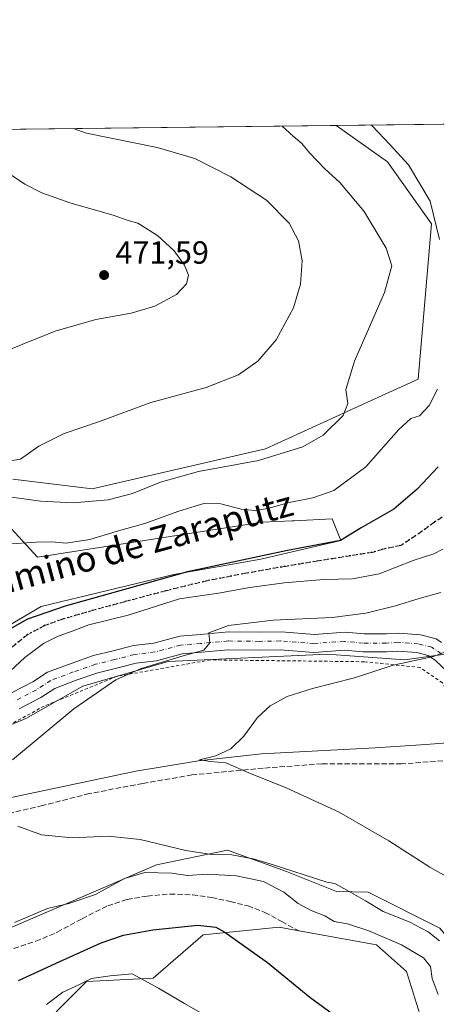
# Model space of a CAD drawing. Units: metres. Extents: x 580267 to 583710, y 4719643 to 4721997.
# Drawn here: x 580793 to 580923, y 4721690 to 4721997 of the extents above; entities that cross this region are included whole.
import ezdxf
from ezdxf.enums import TextEntityAlignment as Align

# ---------------------------------------------------------------- set-up
doc = ezdxf.new("R2010")
doc.units = ezdxf.units.M
doc.header["$MEASUREMENT"] = 0
for name, pattern in [('DGN Style 2', [1.6480167562047852, 0.988810053722871, -0.6592067024819142]), ('DGN Style 3', [2.307223458686699, 1.648016756204785, -0.6592067024819142]), ('DGN Style 4', [2.6384748266838614, 1.318413404963828, -0.6592067024819142, 0.001648016756204785, -0.6592067024819142]), ('DGN Style 5', [1.1536117293433497, 0.4944050268614355, -0.6592067024819142])]:
    doc.linetypes.add(name, pattern=pattern)
for name, color, linetype, lineweight in [('Alambrada', 7, 'DGN Style 2', 0), ('Carretera de calzada única Cxs', 7, 'Continuous', 13), ('Carretera de calzada única eje', 7, 'DGN Style 4', 0), ('Comarca CxS', 21, 'Continuous', 0), ('Comunidad Autónoma CxS', 142, 'Continuous', 0), ('Corriente natural lineal', 142, 'Continuous', 13), ('Cultivos herbáceos CxS', 92, 'Continuous', 0), ('Curva de nivel maestra', 30, 'Continuous', 30), ('Curva de nivel normal', 30, 'Continuous', 0), ('Matorral CxS', 135, 'Continuous', 0), ('Municipio CxS', 4, 'Continuous', 0), ('Pastizal CxS', 92, 'Continuous', 0), ('Prado CxS', 92, 'Continuous', 0), ('Provincia CxS', 1, 'Continuous', 0), ('Punto de cota en terreno', 7, 'Continuous', 0), ('Ruta', 7, 'DGN Style 5', 30), ('Rótulo de punto de cota en terreno', 7, 'Continuous', 0), ('Senda', 7, 'DGN Style 3', 0), ('Texto cartográfico', 7, 'Continuous', 0)]:
    doc.layers.add(name, color=color, linetype=linetype, lineweight=lineweight)
doc.styles.add('Style-Arial', font='txt')

# ---------------------------------------------------------------- blocks, each defined once
blk = doc.blocks.new('*U10')
at = {"layer": 'Cultivos herbáceos CxS', "color": 92, "linetype": 'Continuous', "lineweight": 0}
blk.add_polyline3d([(580645.8055999996, 4721961.152100001, 487.0709999999963), (580891.9401000004, 4721964.062000001, 456.9260999999969), (580907.9411000004, 4721952.794700001, 457.6726999999955), (580921.6187000005, 4721933.4553, 456.7694000000047), (580917.4820999998, 4721885.005700001, 457.4706000000006), (580906.2178999997, 4721879.894500001, 458.9502000000066), (580869.8617000004, 4721863.2667, 462.4238000000041), (580815.8466999996, 4721850.796700001, 462.5880999999936), (580791.0581, 4721853.858300001, 464.0880000000034)], dxfattribs=at)
blk = doc.blocks.new('5PATER')
at = {"layer": 'Pastizal CxS', "linetype": 'Continuous', "lineweight": 0}
h = blk.add_hatch(color=51, dxfattribs=at)
edge = h.paths.add_edge_path()
edge.add_ellipse((0, 0), major_axis=(-0.1095731443231308, -0.1110710700762829), ratio=0.9994222409660322, start_angle=0, end_angle=360)

msp = doc.modelspace()

# ---------------------------------------------------------------- linework, layer by layer
at = {"layer": 'Alambrada', "color": 7, "linetype": 'DGN Style 2', "lineweight": 0}
msp.add_polyline3d([(580974.8501000004, 4721670.090100001, 440.6891999999935), (580957.1401000004, 4721711.770099999, 435.0638000000035), (580955.9401000004, 4721716.870100001, 434.3822999999975), (580939.1300999997, 4721760.6601, 431.2595000000001), (580932.2301000003, 4721777.1501, 431.8282999999938), (580925.0201000003, 4721790.350099999, 434.0540000000037), (580918.1201, 4721795.140100001, 434.5439000000042), (580900.7301000003, 4721796.940099999, 436.8931000000011), (580852.7401000002, 4721797.520099999, 439.7348999999958), (580823.6501000002, 4721792.4101, 441.1352999999945), (580800.8501000004, 4721783.110099999, 441.7434000000067), (580781.0601000004, 4721772.300100001, 442.5041999999958), (580769.3701, 4721769.600099999, 442.9257999999973), (580736.3701, 4721768.690099999, 445.3794000000053), (580686.5900999998, 4721760.5801, 448.2541999999958), (580646.4001000002, 4721753.0701, 451.1637999999948), (580613.4101, 4721752.7501, 453.373900000006), (580581.0100999996, 4721755.440099999, 456.3475000000035), (580561.2200999996, 4721751.2401, 459.1824000000051), (580532.4301000005, 4721741.030099999, 467.3291999999929), (580489.2401000002, 4721724.520099999, 471.1122999999934), (580487.7701000003, 4721657.340100001, 472.4793000000063)], dxfattribs=at)
at = {"layer": 'Carretera de calzada única Cxs', "color": 7, "linetype": 'Continuous', "lineweight": 13}
for points in [[(580790.8463000003, 4721787.317299999, 443.491200000004), (580797.2959000003, 4721790.6711, 443.2960000000021), (580801.9316999996, 4721793.670700001, 442.8889000000054), (580809.2543000003, 4721796.433900001, 442.963699999993), (580816.2909000004, 4721798.869700001, 442.5681000000041), (580822.3554999996, 4721800.3521, 442.3647999999957), (580828.7270999998, 4721801.978900001, 442.0507999999973), (580835.0680999998, 4721802.771500001, 441.6941999999981), (580843.1907000003, 4721804.902100001, 441.781799999997), (580849.6343, 4721805.4505, 441.6196999999956), (580858.3685, 4721806.2567, 441.5826999999991), (580868.1249000002, 4721806.1229, 440.6110999999946), (580874.8251, 4721806.256899999, 440.4073000000063), (580885.2083000002, 4721805.4683, 439.684699999998), (580894.7537000002, 4721806.131300001, 438.9113999999972), (580900.6699000001, 4721805.593499999, 438.4569999999949), (580907.5909000002, 4721805.593499999, 438.1076999999932), (580911.4095000001, 4721805.8661, 437.4330999999948), (580918.1936999997, 4721805.300899999, 436.3298000000068), (580923.1199000003, 4721804.069300001, 435.8852000000043), (580924.7172999998, 4721802.9801, 435.6157999999996)], [(580790.8463000003, 4721787.317299999, 443.491200000004), (580797.2959000003, 4721790.6711, 443.2960000000021), (580801.9316999996, 4721793.670700001, 442.8889000000054), (580809.2543000003, 4721796.433900001, 442.963699999993), (580816.2909000004, 4721798.869700001, 442.5681000000041), (580822.3554999996, 4721800.3521, 442.3647999999957), (580828.7270999998, 4721801.978900001, 442.0507999999973), (580835.0680999998, 4721802.771500001, 441.6941999999981), (580843.1907000003, 4721804.902100001, 441.781799999997), (580849.6343, 4721805.4505, 441.6196999999956), (580858.3685, 4721806.2567, 441.5826999999991), (580868.1249000002, 4721806.1229, 440.6110999999946), (580874.8251, 4721806.256899999, 440.4073000000063), (580885.2083000002, 4721805.4683, 439.684699999998), (580894.7537000002, 4721806.131300001, 438.9113999999972), (580900.6699000001, 4721805.593499999, 438.4569999999949), (580907.5909000002, 4721805.593499999, 438.1076999999932), (580911.4095000001, 4721805.8661, 437.4330999999948), (580918.1936999997, 4721805.300899999, 436.3298000000068), (580923.1199000003, 4721804.069300001, 435.8852000000043), (580924.7172999998, 4721802.9801, 435.6157999999996)], [(580926.3657000001, 4721793.974300001, 434.6318000000028), (580922.9105000002, 4721797.3101, 434.8834000000061), (580920.5988999996, 4721798.886299999, 435.2452999999951), (580917.0582999997, 4721799.771500001, 435.6383999999962), (580911.1426999997, 4721800.2645, 436.6132999999973), (580907.5528999995, 4721800.007900001, 437.1272999999928), (580900.1863000002, 4721800.007900001, 437.422900000005), (580894.4606999997, 4721800.5285, 437.9035000000004), (580884.9562999997, 4721799.8685, 438.3218000000052), (580874.4373000005, 4721800.667300001, 439.0598999999929), (580867.9080999997, 4721800.536699999, 439.4003999999986), (580858.3501000004, 4721800.6677, 439.7854999999981), (580849.8860999999, 4721799.886499999, 440.5112999999984), (580843.8942999998, 4721799.376499999, 440.930600000007), (580835.8772999998, 4721797.273700001, 441.5252999999939), (580829.5182999996, 4721796.478700001, 441.3620999999985), (580823.4545, 4721794.930500001, 441.4679999999935), (580817.6127000004, 4721793.502499999, 442.5001000000047), (580810.8910999997, 4721791.175899999, 442.7880000000005), (580804.1907000003, 4721788.647500001, 442.4603000000062), (580799.8306999998, 4721785.826300001, 442.5316000000021), (580793.0510999998, 4721782.300899999, 442.9467000000004)], [(580926.3657000001, 4721793.974300001, 434.6318000000028), (580922.9105000002, 4721797.3101, 434.8834000000061), (580920.5988999996, 4721798.886299999, 435.2452999999951), (580917.0582999997, 4721799.771500001, 435.6383999999962), (580911.1426999997, 4721800.2645, 436.6132999999973), (580907.5528999995, 4721800.007900001, 437.1272999999928), (580900.1863000002, 4721800.007900001, 437.422900000005), (580894.4606999997, 4721800.5285, 437.9035000000004), (580884.9562999997, 4721799.8685, 438.3218000000052), (580874.4373000005, 4721800.667300001, 439.0598999999929), (580867.9080999997, 4721800.536699999, 439.4003999999986), (580858.3501000004, 4721800.6677, 439.7854999999981), (580849.8860999999, 4721799.886499999, 440.5112999999984), (580843.8942999998, 4721799.376499999, 440.930600000007), (580835.8772999998, 4721797.273700001, 441.5252999999939), (580829.5182999996, 4721796.478700001, 441.3620999999985), (580823.4545, 4721794.930500001, 441.4679999999935), (580817.6127000004, 4721793.502499999, 442.5001000000047), (580810.8910999997, 4721791.175899999, 442.7880000000005), (580804.1907000003, 4721788.647500001, 442.4603000000062), (580799.8306999998, 4721785.826300001, 442.5316000000021), (580793.0510999998, 4721782.300899999, 442.9467000000004)]]:
    msp.add_polyline3d(points, dxfattribs=at)
at = {"layer": 'Carretera de calzada única eje', "color": 7, "linetype": 'DGN Style 4', "lineweight": 0}
msp.add_polyline3d([(580924.6527000006, 4721799.4507, 435.0853999999963), (580921.7423, 4721801.4351, 435.5767999999953), (580917.5088999998, 4721802.4935, 436.0283000000054), (580911.1589000003, 4721803.022500001, 436.8454000000056), (580907.4546999997, 4721802.757900001, 437.2449999999953), (580900.3108999999, 4721802.757900001, 437.7814000000071), (580894.4901000002, 4721803.2871, 438.2918999999966), (580884.9650999998, 4721802.625700001, 438.8004999999976), (580874.5141000003, 4721803.419500001, 439.6662000000069), (580867.8995000003, 4721803.2871, 439.9845999999961), (580858.2421000004, 4721803.419500001, 440.5065999999933), (580849.6431, 4721802.625700001, 440.8294000000024), (580843.4254999999, 4721802.0965, 441.0593999999983), (580835.3557000002, 4721799.979900001, 441.6245999999956), (580829.0056999996, 4721799.186100001, 441.7967000000062), (580822.7878999999, 4721797.5987, 441.7883000000002), (580816.8346999995, 4721796.143300001, 442.3325999999943), (580809.9556999998, 4721793.7621, 443.0240000000049), (580802.9441000001, 4721791.1163, 442.5576000000001), (580798.4463000001, 4721788.205900001, 442.9691000000021), (580791.8317, 4721784.7663, 443.1395000000048)], dxfattribs=at)
at = {"layer": 'Comarca CxS', "color": 21, "linetype": 'Continuous', "lineweight": 0, "flags": 128}
msp.add_lwpolyline([(583710.21000063, 4719683.779982769), (580293.4500006052, 4719643.349982771), (580276.1394428005, 4721138.677076832), (580266.6700006055, 4721956.669982747), (581759.1800729347, 4721974.314517966), (583682.3200006316, 4721997.049982748), (583702.4099488826, 4720330.73680273)], close=True, dxfattribs=at)
at = {"layer": 'Comunidad Autónoma CxS', "color": 142, "linetype": 'Continuous', "lineweight": 0, "flags": 128}
msp.add_lwpolyline([(583710.21000063, 4719683.779982769), (580293.4500006052, 4719643.349982771), (580276.1394428005, 4721138.677076832), (580266.6700006055, 4721956.669982747), (581759.1800729347, 4721974.314517966), (583682.3200006316, 4721997.049982748), (583702.4099488826, 4720330.73680273)], close=True, dxfattribs=at)
at = {"layer": 'Corriente natural lineal', "color": 142, "linetype": 'Continuous', "lineweight": 13}
msp.add_polyline3d([(580607.9901000002, 4721680.4801, 454.2926000000007), (580611.1901000004, 4721696.2301, 453.4063000000024), (580613.5601000004, 4721703.0101, 452.9701999999961), (580617.0800999999, 4721709.4101, 452.5002999999998), (580622.0500999996, 4721716.2601, 452.0152999999991), (580628.0800999999, 4721722.1501, 451.4231), (580635.8300999999, 4721727.850099999, 450.7584999999963), (580644.2100999998, 4721732.3201, 450.0375000000058), (580657.9700999996, 4721737.920100001, 449.0381999999955), (580671.8601000002, 4721743.140100001, 447.9704999999958), (580685.1901000004, 4721747.8301, 447.162599999996), (580698.8000999996, 4721752.1601, 446.0185999999958), (580706.1901000004, 4721753.790100001, 445.3001999999979), (580713.5900999998, 4721754.210100001, 444.7246000000014), (580724.6001000004, 4721752.420100001, 443.7151000000013), (580767.5401, 4721751.520099999, 441.4305000000023), (580775.4200999998, 4721751.9301, 440.8727000000072), (580787.1501000002, 4721753.920100001, 439.7651999999944), (580829.4901000002, 4721762.790100001, 437.1983000000037), (580849.0201000003, 4721766.040100001, 435.8668000000035), (580868.6601, 4721768.220100001, 434.4774999999936), (580904.1101000002, 4721770.0801, 432.0611000000063), (580919.8601000002, 4721771.1601, 431.3512999999948), (580934.7626999998, 4721772.258400001, 430.8638000000064)], dxfattribs=at)
at = {"layer": 'Cultivos herbáceos CxS', "color": 92, "linetype": 'Continuous', "lineweight": 0, "extrusion": (0.1215480455167845, 0.001436939392749279, 0.9925845091659609), "elevation": 77844.99401525063, "flags": 128}
msp.add_lwpolyline([(4714767.310087503, -631645.6912396122), (4714767.310087504, -631893.6820121208)], dxfattribs=at)
at = {"layer": 'Cultivos herbáceos CxS', "color": 92, "linetype": 'Continuous', "lineweight": 0}
msp.add_polyline3d([(580791.0581, 4721853.858300001, 464.0880000000034), (580815.8466999996, 4721850.796700001, 462.5880999999936), (580869.8617000004, 4721863.2667, 462.4238000000041), (580906.2178999997, 4721879.894500001, 458.9502000000066), (580917.4820999998, 4721885.005700001, 457.4706000000006), (580921.6187000005, 4721933.4553, 456.7694000000047), (580907.9411000004, 4721952.794700001, 457.6726999999955), (580891.9398999996, 4721964.062100001, 456.9260999999969)], dxfattribs=at)
at = {"layer": 'Curva de nivel maestra', "color": 30, "linetype": 'Continuous', "lineweight": 30, "elevation": 450, "flags": 128}
for points in [[(580923.6799999997, 4721857.640100001), (580917.2100000001, 4721850.7301), (580909.9000000004, 4721844.4801), (580899.6799999997, 4721838.670100001), (580893.25, 4721834.700099999), (580876.6900000004, 4721831.600099999), (580845.5300000003, 4721825.0001), (580827.0199999996, 4721819.770099999), (580807.4199999999, 4721814.290100001), (580795.6299999999, 4721810.200099999), (580787.7800000003, 4721805.700099999)], [(580792.8600000005, 4721697.600099999), (580805.7400000002, 4721703.5601), (580818.6399999997, 4721709.380100001), (580825.6299999999, 4721711.720100001), (580834.7400000002, 4721713.380100001), (580848.7699999996, 4721714.800100001), (580854.3700000001, 4721714.200099999), (580857.2199999997, 4721712.700099999), (580870.4600000001, 4721703.1501), (580883.7199999997, 4721692.380100001), (580896.8600000005, 4721682.720100001)]]:
    msp.add_lwpolyline(points, dxfattribs=at)
at = {"layer": 'Curva de nivel normal', "color": 30, "linetype": 'Continuous', "lineweight": 0, "flags": 128}
for points, elevation in [([(580924.1299999999, 4721928.590100001), (580921.2199999997, 4721940.440099999), (580914.4299999997, 4721951.790100001), (580908.6500000004, 4721958.200099999), (580903.1200000001, 4721963.9801), (580902.8357999995, 4721964.1909)], 455), ([(580875.0525000002, 4721963.862400001), (580878.5499999998, 4721960.700099999), (580881.2100000001, 4721958.5001), (580883.6399999997, 4721955.540100001), (580888.3799999999, 4721950.610099999), (580893.0800000001, 4721946.3101), (580900.6200000001, 4721937.2301), (580907.5199999996, 4721925.890100001), (580909.2800000003, 4721920.3201), (580906.9600000001, 4721912.0601), (580897.5899999999, 4721890.5801), (580894.9600000001, 4721881.790100001), (580895.5499999998, 4721877.4301), (580894.0800000001, 4721873.690099999), (580887.8099999996, 4721867.5801), (580881.4800000004, 4721863.940099999), (580867.7400000002, 4721859.690099999), (580849.0099999999, 4721856.210100001), (580837.1799999997, 4721852.940099999), (580828.4000000004, 4721849.420100001), (580820.7999999998, 4721847.360099999), (580809.9500000002, 4721846.5001), (580799.7800000003, 4721847.0001), (580777.2000000002, 4721850.0601)], 460), ([(580809.8909, 4721963.092), (580814.0800000001, 4721961.6801), (580836.0800000001, 4721957.2501), (580847.8200000003, 4721953.780099999), (580859.04, 4721948.050100001), (580870.2199999997, 4721940.8201), (580877.2300000004, 4721933.6601), (580880.2000000002, 4721928.110099999), (580881.3300000001, 4721921.940099999), (580880.8399999999, 4721914.5801), (580878.6200000001, 4721907.280099999), (580873.2000000002, 4721897.290100001), (580867.5, 4721890.620100001), (580861.4600000001, 4721886.3201), (580851.3300000001, 4721882.420100001), (580834.0999999996, 4721877.790100001), (580818.1100000005, 4721871.8201), (580807.1399999997, 4721868.090100001), (580799.1699999999, 4721864.130100001), (580793.5, 4721860.120100001), (580789.2599999999, 4721859.3201)], 465), ([(580784.0599999996, 4721891.880100001), (580804.29, 4721900.0101), (580816.9600000001, 4721903.5801), (580827.9600000001, 4721905.5601), (580835.4000000004, 4721907.720100001), (580842.1600000003, 4721911.4101), (580845.2599999999, 4721914.700099999), (580845.8499999996, 4721917.420100001), (580844.6200000001, 4721920.5801), (580841.4199999999, 4721924.9901), (580836.2300000004, 4721929.790100001), (580830.0499999998, 4721933.600099999), (580827.0800000001, 4721934.5001), (580822.4100000003, 4721936.0801), (580808.9000000004, 4721939.9901), (580800.1699999999, 4721943.0701), (580794.8399999999, 4721945.7401), (580790.0999999996, 4721949.0101)], 470), ([(580788.9800000004, 4721833.610099999), (580798.5099999999, 4721834.1601), (580803.2400000002, 4721834.280099999), (580807.7800000003, 4721833.9001), (580815.0700000003, 4721835.040100001), (580823.2999999998, 4721837.520099999), (580832.6200000001, 4721840.0801), (580842.5499999998, 4721843.770099999), (580850.6900000004, 4721846.2401), (580855.9600000001, 4721846.1801), (580862.2999999998, 4721844.520099999), (580866.6500000004, 4721844.0601), (580870.5800000001, 4721844.6501), (580877.2100000001, 4721846.550100001), (580884.5999999996, 4721848.0001), (580891.1799999997, 4721850.350099999), (580901.2100000001, 4721857.720100001), (580911.4000000004, 4721869.3301), (580915.2100000001, 4721872.790100001), (580917.9199999999, 4721873.600099999), (580920.9400000004, 4721876.7601), (580923.5099999999, 4721881.920100001)], 455), ([(580925.1200000001, 4721832.030099999), (580922.4100000003, 4721830.530099999), (580915.9699999997, 4721828.460100001), (580905.2999999998, 4721824.370100001), (580896.9600000001, 4721822.8201), (580888.0700000003, 4721822.590100001), (580875.7199999997, 4721821.5601), (580865.0199999996, 4721820.0801), (580855.2199999997, 4721818.340100001), (580843.0700000003, 4721816.5601), (580827.1100000005, 4721811.4101), (580814.8200000003, 4721808.4101), (580809.5800000001, 4721806.460100001), (580805.2000000002, 4721804.950099999), (580800.6500000004, 4721802.640100001), (580794.8600000005, 4721798.2301), (580788.8700000001, 4721792.800100001)], 445), ([(580791.04, 4721766.370100001), (580810.0800000001, 4721782.280099999), (580823.1699999999, 4721791.280099999), (580831.1100000005, 4721794.8101), (580844.1900000004, 4721798.7501), (580850.6500000004, 4721800.520099999), (580852.5199999996, 4721802.790100001), (580852.1900000004, 4721805.9901), (580858.3200000003, 4721808.2601), (580872.3200000003, 4721809.9301), (580890.6500000004, 4721810.780099999), (580901.1200000001, 4721812.0801), (580910.4299999997, 4721814.360099999), (580917.7999999998, 4721816.6801), (580924.5599999996, 4721818.5001)], 440), ([(580931.6399999997, 4721802.360099999), (580922.2800000003, 4721798.620100001), (580909.6399999997, 4721795.860099999), (580897.6500000004, 4721791.880100001), (580884.5199999996, 4721788.5701), (580876.6399999997, 4721786.110099999), (580871.3799999999, 4721783.220100001), (580867.4000000004, 4721779.590100001), (580863.1500000004, 4721773.780099999), (580859.0700000003, 4721769.7501), (580854.3799999999, 4721767.5801), (580849.2999999998, 4721766.380100001), (580852.7100000001, 4721765.870100001), (580857.5599999996, 4721765.420100001), (580864.7000000002, 4721762.270099999), (580876.2999999998, 4721757.670100001), (580892.8899999997, 4721750.020099999), (580908.3300000001, 4721741.0801), (580921.1500000004, 4721732.960100001), (580938.8899999997, 4721722.9901)], 435), ([(580924.0800000001, 4721709.940099999), (580920.5800000001, 4721712.780099999), (580914.6699999999, 4721715.860099999), (580906.5700000003, 4721719.110099999), (580901.0300000003, 4721722.450099999), (580895.2800000003, 4721725.720100001), (580891.4500000002, 4721727.870100001), (580889.0499999998, 4721728.2601), (580871.5999999996, 4721733.8301), (580866.0800000001, 4721735.5001), (580859.4000000004, 4721736.710100001), (580853.0700000003, 4721736.9001), (580845.0499999998, 4721738.140100001), (580830.7599999999, 4721741.5101), (580820.7800000003, 4721742.550100001), (580809.5899999999, 4721742.040100001), (580800.0800000001, 4721743.0101), (580792.7000000002, 4721745.700099999)], 440), ([(580791.6500000004, 4721715.670100001), (580801.9299999997, 4721720.050100001), (580808.5999999996, 4721721.620100001), (580816.8399999999, 4721724.390100001), (580825.9600000001, 4721729.380100001), (580832.2199999997, 4721731.220100001), (580840.6799999997, 4721731.020099999), (580845.5599999996, 4721730.280099999), (580851.7400000002, 4721730.700099999), (580860.8300000001, 4721730.2501), (580869.2400000002, 4721728.4801), (580875.5899999999, 4721725.130100001), (580880.0800000001, 4721721.620100001), (580884.1500000004, 4721719.360099999), (580888.3300000001, 4721717.7501), (580891.3399999999, 4721715.970100001), (580895.4000000004, 4721715.210100001), (580902.0700000003, 4721713.120100001), (580912.2300000004, 4721708.710100001), (580919.1100000005, 4721704.6601), (580921.2999999998, 4721701.940099999), (580921.8499999996, 4721698.2601), (580923.7400000002, 4721693.210100001)], 445), ([(580857.3399999999, 4721683.140100001), (580844.6699999999, 4721690.380100001), (580836.5499999998, 4721695.220100001), (580828.3399999999, 4721699.640100001), (580821.4800000004, 4721699.0001), (580815.6500000004, 4721698.2501), (580811.9400000004, 4721696.3301), (580806.7199999997, 4721693.940099999), (580801.6500000004, 4721690.1601)], 455)]:
    msp.add_lwpolyline(points, dxfattribs=dict(at, elevation=elevation))
at = {"layer": 'Matorral CxS', "color": 135, "linetype": 'Continuous', "lineweight": 0}
for points in [[(580633.3788999999, 4721681.667300001, 454.3457999999956), (580639.6113, 4721694.1373, 453.1337000000058), (580666.6195, 4721715.960899999, 450.2627000000066), (580728.9445000002, 4721733.6281, 444.6616999999969), (580750.7569000004, 4721728.430500001, 443.321299999996), (580771.5317000002, 4721714.920100001, 443.9649999999965), (580785.8954999996, 4721712.093900001, 444.9250000000029), (580835.9335000003, 4721733.626499999, 442.0996000000014), (580858.0368999997, 4721738.2433, 439.2431999999972), (580876.4442999996, 4721731.546499999, 440.355899999995), (580892.0251000002, 4721725.311699999, 440.4326000000001), (580901.9190999996, 4721725.0777, 438.289300000004), (580924.2257000003, 4721713.878699999, 438.271900000007), (580942.9231000004, 4721691.015500001, 439.0103999999993), (580958.3252999998, 4721654.9329, 445.3432999999932)], [(580958.3252999998, 4721654.9329, 445.3432999999932), (580942.9231000004, 4721691.015500001, 439.0103999999993), (580924.2257000003, 4721713.878699999, 438.271900000007), (580901.9190999996, 4721725.0777, 438.289300000004), (580892.0251000002, 4721725.311699999, 440.4326000000001), (580876.4442999996, 4721731.546499999, 440.355899999995), (580858.0368999997, 4721738.2433, 439.2431999999972), (580835.9335000003, 4721733.626499999, 442.0996000000014), (580785.8954999996, 4721712.093900001, 444.9250000000029), (580771.5317000002, 4721714.920100001, 443.9649999999965), (580750.7569000004, 4721728.430500001, 443.321299999996), (580728.9445000002, 4721733.6281, 444.6616999999969), (580666.6195, 4721715.960899999, 450.2627000000066), (580639.6113, 4721694.1373, 453.1337000000058), (580633.3788999999, 4721681.667300001, 454.3457999999956)], [(580919.0321000004, 4721683.740700001, 448.0108999999939), (580913.8381000003, 4721700.368899999, 447.4263000000064), (580904.4896999998, 4721708.6829, 446.5014999999985), (580879.7988999998, 4721713.1547, 448.123900000006), (580874.1892999997, 4721714.170499999, 448.2905000000028), (580850.4760999996, 4721711.8007, 450.1506999999983), (580834.8938999996, 4721698.291099999, 454.4407999999967), (580814.1202999996, 4721697.2523, 453.7415000000037), (580795.4216999998, 4721678.546700001, 457.5660999999964)], [(580795.4216999998, 4721678.546700001, 457.5660999999964), (580814.1202999996, 4721697.2523, 453.7415000000037), (580834.8938999996, 4721698.291099999, 454.4407999999967), (580850.4760999996, 4721711.8007, 450.1506999999983), (580874.1892999997, 4721714.170499999, 448.2905000000028), (580879.7988999998, 4721713.1547, 448.123900000006), (580904.4896999998, 4721708.6829, 446.5014999999985), (580913.8381000003, 4721700.368899999, 447.4263000000064), (580919.0321000004, 4721683.740700001, 448.0108999999939)]]:
    msp.add_polyline3d(points, dxfattribs=at)
at = {"layer": 'Municipio CxS', "color": 4, "linetype": 'Continuous', "lineweight": 0, "flags": 128}
msp.add_lwpolyline([(580276.1394428005, 4721138.677076832), (580266.6700006055, 4721956.669982747), (581759.1800729347, 4721974.314517966)], dxfattribs=at)
at = {"layer": 'Pastizal CxS', "color": 92, "linetype": 'Continuous', "lineweight": 0, "extrusion": (0.2377860681821108, 0.002811252587836089, 0.9713134831955026), "elevation": 151846.462742628, "flags": 128}
msp.add_lwpolyline([(4714766.911671038, -618300.7982320017), (4714766.911671039, -618373.5514052617)], dxfattribs=at)
at = {"layer": 'Pastizal CxS', "color": 92, "linetype": 'Continuous', "lineweight": 0}
for points in [[(580791.0581, 4721853.858300001, 464.0880000000034), (580815.8466999996, 4721850.796700001, 462.5880999999936), (580869.8617000004, 4721863.2667, 462.4238000000041), (580906.2178999997, 4721879.894500001, 458.9502000000066), (580917.4820999998, 4721885.005700001, 457.4706000000006), (580921.6187000005, 4721933.4553, 456.7694000000047), (580907.9411000004, 4721952.794700001, 457.6726999999955), (580891.9401000004, 4721964.062000001, 456.9260999999969), (580982.1825000001, 4721965.128799999, 434.054099999994)], [(580791.0581, 4721853.858300001, 464.0880000000034), (580815.8466999996, 4721850.796700001, 462.5880999999936), (580869.8617000004, 4721863.2667, 462.4238000000041), (580906.2178999997, 4721879.894500001, 458.9502000000066), (580917.4820999998, 4721885.005700001, 457.4706000000006), (580921.6187000005, 4721933.4553, 456.7694000000047), (580907.9411000004, 4721952.794700001, 457.6726999999955), (580891.9398999996, 4721964.062100001, 456.9260999999969)], [(580789.8583000004, 4721808.197100001, 451.3978000000062), (580799.9027000006, 4721814.1055, 451.8165000000009), (580841.2619000003, 4721824.149300001, 450.7522000000026), (580868.4408999998, 4721828.875499999, 450.1607999999979), (580893.3815000001, 4721834.683900001, 450.1692999999942), (580890.6360999999, 4721841.442700001, 451.8366999999998), (580878.8321000002, 4721840.880700001, 453.0185999999958), (580878.1612999998, 4721840.848900001, 453.0703000000067), (580868.8223000001, 4721840.404100001, 453.8095999999932), (580798.7987000003, 4721829.579100001, 454.3047999999981), (580786.9369000001, 4721842.261700001, 458.3598999999958)], [(580786.9369000001, 4721842.261700001, 458.3598999999958), (580798.7987000003, 4721829.579100001, 454.3047999999981), (580868.8223000001, 4721840.404100001, 453.8095999999932), (580878.1612999998, 4721840.848900001, 453.0703000000067), (580878.8321000002, 4721840.880700001, 453.0185999999958), (580890.6360999999, 4721841.442700001, 451.8366999999998), (580893.3815000001, 4721834.683900001, 450.1692999999942), (580868.4408999998, 4721828.875499999, 450.1607999999979), (580841.2619000003, 4721824.149300001, 450.7522000000026), (580799.9027000006, 4721814.1055, 451.8165000000009), (580789.8583000004, 4721808.197100001, 451.3978000000062)], [(580930.4789000005, 4721799.9231, 435.0817999999999), (580918.4413000002, 4721798.262900001, 435.5829999999987), (580913.3444999997, 4721797.559900001, 435.8234999999986), (580894.7117, 4721798.923699999, 437.321299999996), (580889.1199000003, 4721799.332900001, 437.661500000002), (580839.4886999996, 4721796.9703, 440.199099999998), (580812.9008999999, 4721789.289899999, 441.3053999999975), (580795.1753000002, 4721779.245300001, 441.7017999999953), (580780.9949000003, 4721773.337099999, 442.2669000000024)], [(580780.9949000003, 4721773.337099999, 442.2669000000024), (580795.1753000002, 4721779.245300001, 441.7017999999953), (580812.9008999999, 4721789.289899999, 441.3053999999975), (580839.4886999996, 4721796.9703, 440.199099999998), (580889.1199000003, 4721799.332900001, 437.661500000002), (580894.7117, 4721798.923699999, 437.321299999996), (580913.3444999997, 4721797.559900001, 435.8234999999986), (580918.4413000002, 4721798.262900001, 435.5829999999987), (580930.4789000005, 4721799.9231, 435.0817999999999)]]:
    msp.add_polyline3d(points, dxfattribs=at)
at = {"layer": 'Prado CxS', "color": 92, "linetype": 'Continuous', "lineweight": 0}
for points in [[(580786.9369000001, 4721842.261700001, 458.3598999999958), (580798.7987000003, 4721829.579100001, 454.3047999999981), (580868.8223000001, 4721840.404100001, 453.8095999999932), (580878.1612999998, 4721840.848900001, 453.0703000000067), (580878.8321000002, 4721840.880700001, 453.0185999999958), (580890.6360999999, 4721841.442700001, 451.8366999999998), (580893.3815000001, 4721834.683900001, 450.1692999999942), (580868.4408999998, 4721828.875499999, 450.1607999999979), (580841.2619000003, 4721824.149300001, 450.7522000000026), (580799.9027000006, 4721814.1055, 451.8165000000009), (580789.8583000004, 4721808.197100001, 451.3978000000062)], [(580786.9369000001, 4721842.261700001, 458.3598999999958), (580798.7987000003, 4721829.579100001, 454.3047999999981), (580868.8223000001, 4721840.404100001, 453.8095999999932), (580878.1612999998, 4721840.848900001, 453.0703000000067), (580878.8321000002, 4721840.880700001, 453.0185999999958), (580890.6360999999, 4721841.442700001, 451.8366999999998), (580893.3815000001, 4721834.683900001, 450.1692999999942), (580868.4408999998, 4721828.875499999, 450.1607999999979), (580841.2619000003, 4721824.149300001, 450.7522000000026), (580799.9027000006, 4721814.1055, 451.8165000000009), (580789.8583000004, 4721808.197100001, 451.3978000000062)], [(580780.9949000003, 4721773.337099999, 442.2669000000024), (580795.1753000002, 4721779.245300001, 441.7017999999953), (580812.9008999999, 4721789.289899999, 441.3053999999975), (580839.4886999996, 4721796.9703, 440.199099999998), (580889.1199000003, 4721799.332900001, 437.661500000002), (580894.7117, 4721798.923699999, 437.321299999996), (580913.3444999997, 4721797.559900001, 435.8234999999986), (580918.4413000002, 4721798.262900001, 435.5829999999987), (580930.4789000005, 4721799.9231, 435.0817999999999)], [(580780.9949000003, 4721773.337099999, 442.2669000000024), (580795.1753000002, 4721779.245300001, 441.7017999999953), (580812.9008999999, 4721789.289899999, 441.3053999999975), (580839.4886999996, 4721796.9703, 440.199099999998), (580889.1199000003, 4721799.332900001, 437.661500000002), (580894.7117, 4721798.923699999, 437.321299999996), (580913.3444999997, 4721797.559900001, 435.8234999999986), (580918.4413000002, 4721798.262900001, 435.5829999999987), (580930.4789000005, 4721799.9231, 435.0817999999999)], [(580958.3252999998, 4721654.9329, 445.3432999999932), (580942.9231000004, 4721691.015500001, 439.0103999999993), (580924.2257000003, 4721713.878699999, 438.271900000007), (580901.9190999996, 4721725.0777, 438.289300000004), (580892.0251000002, 4721725.311699999, 440.4326000000001), (580876.4442999996, 4721731.546499999, 440.355899999995), (580858.0368999997, 4721738.2433, 439.2431999999972), (580835.9335000003, 4721733.626499999, 442.0996000000014), (580785.8954999996, 4721712.093900001, 444.9250000000029), (580771.5317000002, 4721714.920100001, 443.9649999999965), (580750.7569000004, 4721728.430500001, 443.321299999996), (580728.9445000002, 4721733.6281, 444.6616999999969), (580666.6195, 4721715.960899999, 450.2627000000066), (580639.6113, 4721694.1373, 453.1337000000058), (580633.3788999999, 4721681.667300001, 454.3457999999956)], [(580958.3252999998, 4721654.9329, 445.3432999999932), (580942.9231000004, 4721691.015500001, 439.0103999999993), (580924.2257000003, 4721713.878699999, 438.271900000007), (580901.9190999996, 4721725.0777, 438.289300000004), (580892.0251000002, 4721725.311699999, 440.4326000000001), (580876.4442999996, 4721731.546499999, 440.355899999995), (580858.0368999997, 4721738.2433, 439.2431999999972), (580835.9335000003, 4721733.626499999, 442.0996000000014), (580785.8954999996, 4721712.093900001, 444.9250000000029), (580771.5317000002, 4721714.920100001, 443.9649999999965), (580750.7569000004, 4721728.430500001, 443.321299999996), (580728.9445000002, 4721733.6281, 444.6616999999969), (580666.6195, 4721715.960899999, 450.2627000000066), (580639.6113, 4721694.1373, 453.1337000000058), (580633.3788999999, 4721681.667300001, 454.3457999999956)], [(580795.4216999998, 4721678.546700001, 457.5660999999964), (580814.1202999996, 4721697.2523, 453.7415000000037), (580834.8938999996, 4721698.291099999, 454.4407999999967), (580850.4760999996, 4721711.8007, 450.1506999999983), (580874.1892999997, 4721714.170499999, 448.2905000000028), (580879.7988999998, 4721713.1547, 448.123900000006), (580904.4896999998, 4721708.6829, 446.5014999999985), (580913.8381000003, 4721700.368899999, 447.4263000000064), (580919.0321000004, 4721683.740700001, 448.0108999999939)], [(580795.4216999998, 4721678.546700001, 457.5660999999964), (580814.1202999996, 4721697.2523, 453.7415000000037), (580834.8938999996, 4721698.291099999, 454.4407999999967), (580850.4760999996, 4721711.8007, 450.1506999999983), (580874.1892999997, 4721714.170499999, 448.2905000000028), (580879.7988999998, 4721713.1547, 448.123900000006), (580904.4896999998, 4721708.6829, 446.5014999999985), (580913.8381000003, 4721700.368899999, 447.4263000000064), (580919.0321000004, 4721683.740700001, 448.0108999999939)]]:
    msp.add_polyline3d(points, dxfattribs=at)
at = {"layer": 'Provincia CxS', "color": 1, "linetype": 'Continuous', "lineweight": 0, "flags": 128}
msp.add_lwpolyline([(583710.21000063, 4719683.779982769), (580293.4500006052, 4719643.349982771), (580276.1394428005, 4721138.677076832), (580266.6700006055, 4721956.669982747), (581759.1800729347, 4721974.314517966), (583682.3200006316, 4721997.049982748), (583702.4099488826, 4720330.73680273)], close=True, dxfattribs=at)
at = {"layer": 'Ruta', "color": 7, "linetype": 'DGN Style 5', "lineweight": 30}
msp.add_polyline3d([(580926.9703000002, 4721843.1459, 447.011599999998), (580922.5253, 4721840.447100001, 447.1774000000005), (580918.7153000003, 4721837.589500001, 447.4046999999992), (580912.0477, 4721833.144500001, 447.5342999999993), (580906.4451000001, 4721831.9901, 447.9489999999933), (580903.2100999998, 4721831.030099999, 448.0050999999949), (580896.4401000004, 4721829.9801, 448.1803999999975), (580886.2500999998, 4721828.340100001, 447.9248999999982), (580876.0800999999, 4721826.6601, 447.9361000000063), (580863.8701, 4721824.530099999, 448.0044999999955), (580851.7001, 4721822.1801, 448.0056000000041), (580838.8300999999, 4721819.0601, 448.0004999999946), (580826.0401, 4721815.6501, 448.3326999999991), (580816.2901, 4721813.0001, 448.3007999999973), (580806.5800999999, 4721810.210100001, 448.4520000000048), (580801.0100999996, 4721808.200099999, 448.2853000000032), (580795.7600999996, 4721805.4101, 448.5348999999987), (580790.7600999996, 4721801.460100001, 448.3006000000024)], dxfattribs=at)
at = {"layer": 'Senda', "color": 7, "linetype": 'DGN Style 3', "lineweight": 0}
for points in [[(580926.9703000002, 4721843.1459, 447.011599999998), (580922.5253, 4721840.447100001, 447.1774000000005), (580918.7153000003, 4721837.589500001, 447.4046999999992), (580912.0477, 4721833.144500001, 447.5342999999993), (580906.4451000001, 4721831.9901, 447.9489999999933), (580903.2100999998, 4721831.030099999, 448.0050999999949), (580896.4401000004, 4721829.9801, 448.1803999999975), (580886.2500999998, 4721828.340100001, 447.9248999999982), (580876.0800999999, 4721826.6601, 447.9361000000063), (580863.8701, 4721824.530099999, 448.0044999999955), (580851.7001, 4721822.1801, 448.0056000000041), (580838.8300999999, 4721819.0601, 448.0004999999946), (580826.0401, 4721815.6501, 448.3326999999991), (580816.2901, 4721813.0001, 448.3007999999973), (580806.5800999999, 4721810.210100001, 448.4520000000048), (580801.0100999996, 4721808.200099999, 448.2853000000032), (580795.7600999996, 4721805.4101, 448.5348999999987), (580790.7600999996, 4721801.460100001, 448.3006000000024)], [(580929.7626999998, 4721766.420299999, 431.1101999999955), (580912.3000999996, 4721765.097300001, 431.709799999997), (580887.4293000001, 4721765.097300001, 433.1340000000055), (580869.1728999997, 4721763.774499999, 434.6134000000021), (580846.9479, 4721761.6579, 436.194399999993), (580831.6020999998, 4721759.0119, 437.3963999999978), (580814.9332999997, 4721755.8369, 438.561600000001), (580800.3810999999, 4721752.1327, 439.164499999999), (580786.6228999998, 4721748.957699999, 440.0322000000015)], [(580791.4301000005, 4721707.600099999, 448.4284999999945), (580798.2901, 4721709.8201, 447.8503000000055), (580804.9301000005, 4721712.6601, 448.100900000005), (580812.7500999998, 4721716.860099999, 447.4909000000043), (580820.6801000005, 4721720.9101, 447.6768000000012), (580826.7701000003, 4721722.8301, 447.7010000000009), (580833.0301000001, 4721723.920100001, 447.9367000000057), (580840.1101000002, 4721724.520099999, 447.8230999999942), (580847.1700999998, 4721724.300100001, 448.0559000000067), (580853.0500999996, 4721723.460100001, 448.3233999999939), (580858.8901000004, 4721722.190099999, 448.1839000000036), (580864.4401000004, 4721720.8301, 448.5875999999989), (580869.7001, 4721718.800100001, 448.9447999999975), (580874.9600999998, 4721715.9301, 448.5320000000065), (580880.2301000003, 4721713.050100001, 448.389599999995)]]:
    msp.add_polyline3d(points, dxfattribs=at)

# ---------------------------------------------------------------- block references
at = {"layer": 'Cultivos herbáceos CxS', "color": 92, "linetype": 'Continuous', "lineweight": 0}
msp.add_blockref('*U10', (0, 0), dxfattribs=at)
at = {"layer": 'Punto de cota en terreno', "color": 7, "linetype": 'Continuous', "lineweight": 0, "xscale": 10, "yscale": 10, "zscale": 10}
msp.add_blockref('5PATER', (580819.5599999996, 4721917.449999999, 471.5899999999965), dxfattribs=at)

# ---------------------------------------------------------------- texts
at = {"layer": 'Rótulo de punto de cota en terreno', "color": 7, "linetype": 'Continuous', "lineweight": 0, "style": 'Style-Arial'}
msp.add_text('471,59', height=7.000000000000002, dxfattribs=at).set_placement((580823.0878, 4721920.977800001))
at = {"layer": 'Texto cartográfico', "color": 7, "linetype": 'Continuous', "lineweight": 0, "style": 'Style-Arial'}
msp.add_text('Camino de Zaraputz', height=8, rotation=15.28979250776505, dxfattribs=at).set_placement((580828.4180254639, 4721833.031358621), align=Align.MIDDLE_CENTER)

doc.saveas('drawing.dxf')
